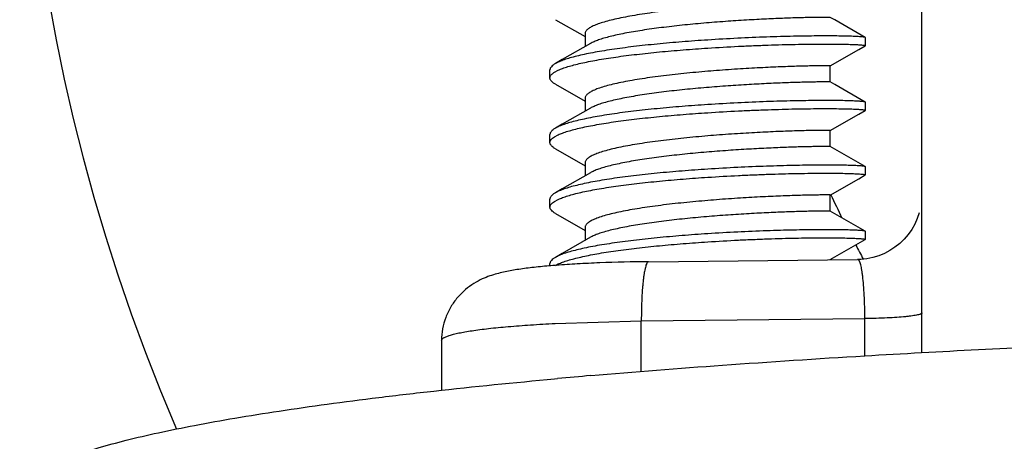
# Model space of a CAD drawing. Units: inches. Extents: x 0 to 11, y 0 to 8.5.
# Drawn here: x 5.1 to 5.2, y 4.9 to 5 of the extents above; entities that cross this region are included whole.
import ezdxf

# ---------------------------------------------------------------- set-up
doc = ezdxf.new("R2010")
doc.units = ezdxf.units.IN
doc.header["$LTSCALE"] = 0.605
doc.header["$MEASUREMENT"] = 0
doc.layers.get('0').update_dxf_attribs({"linetype": 'CONTINUOUS'})
doc.layers.add('ALL_FEATURES', color=7, linetype='CONTINUOUS')

msp = doc.modelspace()

# ---------------------------------------------------------------- linework, layer by layer
at = {"color": 7, "linetype": 'Continuous'}
for p, q in [((5.2292275281, 4.895411429), (5.2292275281, 5.047151170899999)), ((5.1765730031, 4.9129260963), (5.2168594787, 4.913353040500001)), ((5.1751966426, 4.9015082793), (5.2182363525, 4.9019664883)), ((5.2182363525, 4.8947716659), (5.2182363525, 4.9019664883)), ((5.1585978655, 4.9010250702), (5.1751966426, 4.9015082793)), ((5.1751966426, 4.8917683291), (5.1751966426, 4.9015082793)), ((5.1367275281, 4.8977230955), (5.1367275281, 4.888148134200001)), ((5.1584989342, 4.8903383659), (5.159068173000001, 4.8903905146))]:
    msp.add_line(p, q, dxfattribs=at)
msp.add_lwpolyline([(5.228728122300001, 4.9223549903), (5.228344977, 4.921239158000001), (5.2278582763, 4.9201642947), (5.2272722249, 4.9191398423), (5.2265918884, 4.9181748746), (5.2258233243, 4.9172781716), (5.2249734921, 4.9164579429), (5.2240499895, 4.9157215519), (5.2230610213, 4.9150755691), (5.2220155089, 4.9145258347), (5.2209227894, 4.9140772523), (5.2197926248, 4.913733823999999), (5.2186352287, 4.913498629599999), (5.2174609821, 4.9133737323), (5.216860492099999, 4.913352902200001)], dxfattribs=at)
for centre, radius, start, end in [((5.1708019615, 4.756652911000001), 0.1560345841, 94.3743463302, 94.93285561479999), ((5.2935833303, 3.4186049538), 1.4779198437, 94.97301508839999, 95.22209084010001)]:
    msp.add_arc(centre, radius, start, end, dxfattribs=at)
for points, knots in [([(5.2182362869, 4.9019664876), (5.2182364085, 4.903462239), (5.2181917443, 4.9056191269), (5.2180214863, 4.908341879), (5.2178794286, 4.9098144431), (5.217741699499999, 4.9108423539), (5.2176353494, 4.9114879436), (5.2175224088, 4.9120419755), (5.2174031967, 4.9125013537), (5.2172952539, 4.912820319), (5.2172019594, 4.9130257293), (5.2171035977, 4.9132041943), (5.2169741665, 4.9133535158), (5.2168608282, 4.913352835)], [0, 0, 0, 0, 0.385801455, 0.556133604, 0.7035849605, 0.7672588406999999, 0.8236071925, 0.8723061611, 0.9130842053, 0.9458537358, 0.9592726184, 0.9707659573999999, 1, 1, 1, 1]), ([(5.1573848203, 4.9121095666), (5.1562973656, 4.912015503), (5.1542460115, 4.911814587099999), (5.1513269309, 4.9114341809), (5.149072708299999, 4.9110265512), (5.1473369545, 4.9106039218), (5.1459699604, 4.9101807701), (5.1444835656, 4.909592208299999), (5.1428872653, 4.90873879), (5.1412598255, 4.9075684561), (5.139739930899999, 4.906055398), (5.1384461233, 4.9042479996), (5.1374700371, 4.9022055967), (5.1368650179, 4.9000052209), (5.1367275281, 4.898483447799999), (5.1367275281, 4.8977230955)], [0, 0, 0, 0, 0.1163366387, 0.2196515918, 0.313691443, 0.3603150137, 0.4099792347, 0.466101259, 0.530451886, 0.6024135139, 0.678975511, 0.7579889266, 0.8381717836, 0.9189596056999999, 1, 1, 1, 1]), ([(5.1765730031, 4.9129260963), (5.173446099, 4.9128929583), (5.1688769894, 4.9127875481), (5.162987069100001, 4.9125131031), (5.160223569599999, 4.9123342327), (5.1589007982, 4.9122329668)], [0, 0, 0, 0, 0.5303619395, 0.7749976178, 1, 1, 1, 1]), ([(5.1765730078, 4.9129256563), (5.1764562384, 4.912923917), (5.1763264379, 4.9127675565), (5.1762264766, 4.9125828226), (5.176132241, 4.912370376), (5.176023473, 4.9120419772), (5.1759036179, 4.9115708863), (5.175790349100001, 4.9110052025), (5.1756843008, 4.910348903), (5.175586527, 4.909607818), (5.175497953, 4.9087882867), (5.1753899965, 4.9075599092), (5.1752404614, 4.905126888), (5.1751966426, 4.9029879414), (5.1751966426, 4.9015082793)], [0, 0, 0, 0, 0.0300479159, 0.0418752562, 0.0556788937, 0.08932241210000001, 0.1310107373, 0.1805830929, 0.2377471956, 0.3020253982, 0.3728974102000001, 0.4498219637, 0.6192852416, 1, 1, 1, 1]), ([(5.2292275281, 4.9030458825), (5.2292275281, 4.9030289494), (5.2292161855, 4.902991058), (5.229173260500001, 4.9029413612), (5.2291069458, 4.9028929847), (5.2290162559, 4.902845058500001), (5.2289010449, 4.9027973382), (5.2286998039, 4.9027292644), (5.2283858637, 4.9026489182), (5.2279370367, 4.9025605016), (5.2273965571, 4.9024754866), (5.2267691081, 4.9023946312), (5.2257742974, 4.902288427099999), (5.2243550858, 4.902175632400001), (5.2224743503, 4.9020717531), (5.2204066401, 4.901998807), (5.2189723558, 4.9019722014), (5.2182363525, 4.9019644014)], [0, 0, 0, 0, 0.0045569269, 0.0101639119, 0.017406298, 0.0265471181, 0.0377048819, 0.0509347074, 0.083687907, 0.1248138247, 0.1740138014, 0.2308966811, 0.2950502808, 0.4432354602, 0.6139669979, 0.8019201113, 1, 1, 1, 1]), ([(5.1367275281, 4.8977230955), (5.1367275281, 4.8979307213), (5.1369976643, 4.8981673572), (5.1373208407, 4.898352540799999), (5.1375801661, 4.8984757276), (5.1378823599, 4.8985963174), (5.138373967300001, 4.8987660141), (5.1391022794, 4.8989702071), (5.1401108399, 4.8992002601), (5.1412914774, 4.8994247798), (5.1426395658, 4.8996425945), (5.1441494826, 4.899852647099999), (5.1464651465, 4.9001325658), (5.1497119526, 4.9004489358), (5.153990172799999, 4.9007713453), (5.157011687, 4.9009452358), (5.1585978655, 4.9010250702)], [0, 0, 0, 0, 0.0278190624, 0.0386955517, 0.05137897190000001, 0.0659271787, 0.0823747272, 0.1209981279, 0.1672225102, 0.2209378052, 0.2819967286, 0.3501724369, 0.4251813339, 0.5945098429, 0.7872044209000001, 1, 1, 1, 1]), ([(5.2182225154, 4.8947813042), (5.2328159172, 4.8956546084), (5.2630421166, 4.897192437799999), (5.3096606461, 4.8988827237), (5.3585021203, 4.900014148), (5.4086678279, 4.900564831700001), (5.459234828600001, 4.9005240178), (5.5092727189, 4.8998925705), (5.5578607658, 4.8986825368), (5.597031685299999, 4.8971881568), (5.626972288099999, 4.8957039893), (5.648142029400001, 4.8944821061), (5.6683090936, 4.8931388891), (5.6873808106, 4.8916804198), (5.7052692986, 4.8901138755), (5.7218924072, 4.888446729), (5.7371737425, 4.8866871292), (5.751043409299999, 4.8848441345), (5.7634379834, 4.8829266031), (5.7728065352, 4.8812191868), (5.7795149163, 4.879803749700001), (5.783956675800001, 4.8787684967), (5.7879920049, 4.8777216023), (5.791616358, 4.8766642718), (5.794826002100001, 4.8755978525), (5.7976183317, 4.8745238361), (5.7999914881, 4.8734436337), (5.8019454054, 4.8723574571), (5.80348029, 4.8712651271), (5.8044569199, 4.8703020266), (5.8049954984, 4.8695236086), (5.8052723185, 4.8689642624), (5.805439837000001, 4.868402021100001), (5.805477528099999, 4.8680229011), (5.805477528099999, 4.867837254499999)], [0, 0, 0, 0, 0.0740731832, 0.1533384646, 0.2363521928, 0.3215996991, 0.4075241609, 0.4925560032, 0.5751424716, 0.6537769792, 0.6911617188, 0.7270284811, 0.7612156628, 0.7935678276000001, 0.8239402286, 0.8521966978, 0.8782126328000001, 0.9018750981, 0.9230837738, 0.9417544725, 0.9501159159, 0.9578196472, 0.9648608751000001, 0.9712361366, 0.976945262, 0.9819926890999999, 0.9863875515, 0.9901467337000001, 0.99330166, 0.9959105408, 0.9970428239, 0.9980839570000001, 0.999059378, 1, 1, 1, 1]), ([(5.1654675583, 4.890961368999999), (5.1739199639, 4.8916971859), (5.1914975762, 4.8930828731), (5.2090917998, 4.8942349002), (5.2182225154, 4.8947813042)], [0, 0, 0, 0, 0.4812075027, 1, 1, 1, 1]), ([(5.0554775281, 4.867837254499999), (5.0554775281, 4.8680979867), (5.055554262, 4.8686401685), (5.0558890253, 4.8694318651), (5.0564350982, 4.8702130162), (5.0571881105, 4.8709865538), (5.0581473744, 4.8717555797), (5.0593133014, 4.872521330400001), (5.0606861968, 4.8732841011), (5.0622658028, 4.8740439306), (5.0640515455, 4.8748006165), (5.0668259456, 4.875849569100001), (5.0708144127, 4.8771310921), (5.0762221003, 4.8785938479), (5.082424985799999, 4.880035478), (5.0894097723, 4.8814521725), (5.097161574599999, 4.8828397064), (5.1056631881, 4.8841950123), (5.1148957196, 4.8855146889), (5.1248385827, 4.886795336600001), (5.1394416714, 4.8884967946), (5.1507439652, 4.8896263558), (5.1584989342, 4.8903383659)], [0, 0, 0, 0, 0.0072773315, 0.0150661172, 0.0237832664, 0.033727666, 0.0451001575, 0.0580337395, 0.0726166219, 0.0889050501, 0.1069355183, 0.1267320109, 0.1716745716, 0.223792914, 0.2830543112, 0.3493873186999999, 0.4226952877, 0.5028385935999999, 0.5896612428, 0.6829952981999999, 0.7826396259, 1, 1, 1, 1])]:
    msp.add_open_spline(points, degree=3, knots=knots, dxfattribs=at)
at = {"layer": 'ALL_FEATURES', "color": 7, "linetype": 'Continuous'}
for p, q in [((5.1586556909, 4.9595900368), (5.1643675281, 4.9563165126)), ((5.1643675281, 4.9569136006), (5.1643675281, 4.9543975885)), ((5.1653904267, 4.9549851355), (5.1599760332, 4.9518798373)), ((5.2183525281, 4.9561357971), (5.2183303812, 4.956161187)), ((5.2183525281, 4.9545782956), (5.2183525281, 4.9561357971)), ((5.2115871591, 4.9506869595), (5.2170720491, 4.9538326304)), ((5.2170720491, 4.9538326304), (5.2183303811, 4.9545529057)), ((5.2183525281, 4.9545782956), (5.2183303811, 4.9545529057)), ((5.1599760332, 4.9518798373), (5.1586556914, 4.9511240562)), ((5.1576025281, 4.9483520788), (5.1576025281, 4.9499095802)), ((5.1585026743, 4.9494753937), (5.1591952718, 4.9498427263)), ((5.2115875281, 4.9475742753), (5.2115875281, 4.9506873837)), ((5.1586556909, 4.9471376031), (5.1643675281, 4.9438640789)), ((5.1643675281, 4.9444611669), (5.1643675281, 4.9419451548)), ((5.2183525281, 4.9436833634), (5.2183303812, 4.9437087532)), ((5.2183525281, 4.9421258619), (5.2183525281, 4.9436833634)), ((5.1653904267, 4.9425327018), (5.1599760332, 4.9394274036)), ((5.2170720491, 4.9413801967), (5.2183303811, 4.942100472)), ((5.2183525281, 4.9421258619), (5.2183303811, 4.942100472)), ((5.2115871591, 4.9382345258), (5.2170720491, 4.9413801967)), ((5.1599760332, 4.9394274036), (5.1586556914, 4.9386716225)), ((5.2115875281, 4.9351218416), (5.2115875281, 4.93823495)), ((5.1576025281, 4.935899645), (5.1576025281, 4.9374571465)), ((5.1584780522, 4.9370075555), (5.1591981624, 4.9373916308)), ((5.1586556909, 4.9346851694), (5.1643675281, 4.9314116451)), ((5.1643675281, 4.9320087331), (5.1643675281, 4.9294927211)), ((5.2183525281, 4.9296734282), (5.2183525281, 4.9312309296)), ((5.1653904267, 4.9300802681), (5.1599760332, 4.9269749698)), ((5.2115871591, 4.9257820921), (5.2170720491, 4.928927763)), ((5.2170720491, 4.928927763), (5.2183303811, 4.9296480383)), ((5.2183525281, 4.9296734282), (5.2183303811, 4.9296480383)), ((5.1599760332, 4.9269749698), (5.1586556914, 4.9262191887)), ((5.1576025281, 4.9234472113), (5.1576025281, 4.9250047128)), ((5.1584538356, 4.924539816), (5.159201723, 4.9249408355)), ((5.2115875281, 4.9226694078), (5.2115875281, 4.9257825163)), ((5.1586556909, 4.9222327356), (5.1643675281, 4.9189592114)), ((5.1643675281, 4.9195562994), (5.1643675281, 4.9170402873)), ((5.1653904267, 4.9176278343), (5.1599760332, 4.9145225361)), ((5.2115871591, 4.913329658399999), (5.2183303811, 4.9171956045)), ((5.2183525281, 4.9187784959), (5.2183303812, 4.9188038858)), ((5.2183525281, 4.9172209945), (5.2183303811, 4.9171956045)), ((5.2183525281, 4.9172209945), (5.2183525281, 4.9187784959)), ((5.1599760332, 4.9145225361), (5.1586556914, 4.913766755)), ((5.1576025281, 4.9121272883), (5.1576025281, 4.912552279)), ((5.15866633, 4.9122152728), (5.159195501, 4.9124855325))]:
    msp.add_line(p, q, dxfattribs=at)
for points in [[(5.2183303812, 4.956161187), (5.2124418804, 4.9595361295), (5.2115871591, 4.9600271332)], [(5.2183303812, 4.9437087532), (5.2124418804, 4.9470836958), (5.2115871591, 4.9475746994)], [(5.2183303812, 4.9312563195), (5.2124418804, 4.9346312621), (5.2115871591, 4.9351222657)], [(5.2183303812, 4.9188038858), (5.2124418804, 4.9221788283), (5.2115871591, 4.922669832)]]:
    msp.add_lwpolyline(points, dxfattribs=at)
for radius, start, end in [(0.375, 336.858687809, 203.1413121706), (0.2414648528, 205.0368656609, 206.2116729956), (0.2414648528, 207.6023309306, 208.3347641487)]:
    msp.add_arc((5.430477528099999, 5.0280245891), radius, start, end, dxfattribs=at)
for points, knots in [([(5.2115873744, 4.9631398182), (5.2115873876, 4.9631404806), (5.211583901, 4.9631409884), (5.2115795421, 4.9631419422), (5.2115701013, 4.9631427132), (5.2115579332, 4.963143624700001), (5.2115418665, 4.9631444807), (5.2115135132, 4.9631457343), (5.2114690982, 4.9631471537), (5.2114052191, 4.9631486645), (5.211327196, 4.9631500313), (5.211235122300001, 4.9631512273), (5.2111290587, 4.9631522163), (5.2110090778, 4.9631529681), (5.2108214686, 4.9631536441), (5.2105526887, 4.9631536257), (5.2101894731, 4.9631521824), (5.209772700199999, 4.9631490782), (5.209303444700001, 4.9631440907), (5.2087828745, 4.9631369944), (5.2082121795, 4.9631275678), (5.2073550069, 4.9631109917), (5.2061695564, 4.9630830247), (5.2046185077, 4.9630380938), (5.202907245, 4.9629791993), (5.2010521373, 4.9629051094), (5.1990711382, 4.9628145961), (5.1969832751, 4.9627067284), (5.1948086594, 4.9625806567), (5.1917960342, 4.9623857455), (5.1879742415, 4.9620971111), (5.183425659, 4.9616768861), (5.1797165161, 4.9612576321), (5.176881353, 4.9608787415), (5.1748998495, 4.9605825568), (5.1730440574, 4.9602701387), (5.1713317843, 4.9599430094), (5.1697793413, 4.9596023854), (5.168401349, 4.959250008500001), (5.1672107449, 4.9588877133), (5.1663459492, 4.9585654255), (5.1657600931, 4.958298503), (5.1653953108, 4.958106442), (5.1650844015, 4.9579128874), (5.164827831499999, 4.9577178747), (5.1646258234, 4.957521225), (5.1644788127, 4.957322145), (5.164388288500001, 4.9571196709), (5.1643675799, 4.9569803559), (5.1643676186, 4.9569135995)], [0, 0, 0, 0, 4.11507e-05, 0.0001526821, 0.0003370695, 0.0005947201999999999, 0.0009257897999999999, 0.0013303644, 0.0023602068, 0.0036837407, 0.0052996144, 0.0072064213, 0.0094027434, 0.0118871568, 0.0146582348, 0.0210546683, 0.0285802492, 0.0372166362, 0.0469399019, 0.0577259515, 0.0695507049, 0.0823889109, 0.1109723571, 0.1431957003, 0.1787600279, 0.2173163352, 0.2585023311, 0.3019218109, 0.3471596477, 0.3937871765, 0.4894174038, 0.5851857189, 0.6774752768000001, 0.721223993, 0.7628292936, 0.8019019705, 0.8380960440999999, 0.8710861914, 0.9005988631, 0.9264089059999999, 0.9483506139, 0.9578528498000001, 0.9663766025, 0.9739371767, 0.9805737627, 0.986354788, 0.9913903985, 0.9958539512000001, 1, 1, 1, 1]), ([(5.2115870145, 4.960027134), (5.2115861457, 4.9600276399), (5.2115831451, 4.9600281467), (5.2115735813, 4.960029535), (5.211554108500001, 4.960030726), (5.2115222195, 4.9600323296), (5.2114786254, 4.9600337527), (5.2114234667, 4.960035160199999), (5.211356732, 4.9600364383), (5.21127849, 4.9600375913), (5.2111512914, 4.9600389971), (5.2109638971, 4.960040182799999), (5.2107051892, 4.9600406504), (5.210401694100001, 4.9600400406), (5.2100539754, 4.960038176), (5.2096627479, 4.9600348901), (5.2090565323, 4.9600280775), (5.208196540699999, 4.9600148018), (5.2070468753, 4.9599912531), (5.205747018299999, 4.9599582682), (5.2043072326, 4.959914700400001), (5.202738874700001, 4.9598594969), (5.201054238399999, 4.9597917562), (5.1992666459, 4.9597105699), (5.1973901403, 4.9596152442), (5.194753083399999, 4.9594663926), (5.1913494499, 4.9592435155), (5.1872129012, 4.9589170114), (5.1830999468, 4.9585275131), (5.1791395787, 4.9580768729), (5.1754559939, 4.9575688605), (5.1726165751, 4.9570871844), (5.1705723214, 4.9566679937), (5.169233065299999, 4.9563545923), (5.1680408181, 4.9560321538), (5.167004451, 4.955701806), (5.1661317614, 4.9553649396), (5.1656159869, 4.9551147396), (5.1653904319, 4.9549851357)], [0, 0, 0, 0, 6.46252e-05, 0.0001901805, 0.0006268503, 0.0013120167, 0.002246123, 0.0034288915, 0.004859315, 0.0065363215, 0.0084588287, 0.0130359879, 0.0185820702, 0.0250883338, 0.0325444006, 0.0409334235, 0.0502369615, 0.071513848, 0.0962192731, 0.1241517146, 0.1550941372, 0.1888094905, 0.2250264684, 0.2634682008, 0.3038323643, 0.3458015811, 0.4332451187, 0.5230774739, 0.6125133154, 0.6987926823, 0.7792693156999999, 0.8515078299, 0.8838649962999999, 0.9133935107, 0.939905595, 0.9632366636, 0.9832784914, 1, 1, 1, 1]), ([(5.1879775281, 4.9556700443), (5.186330588500001, 4.9555625871), (5.183079159, 4.9553275034), (5.1783128218, 4.9549058526), (5.1738026779, 4.9544193355), (5.1702630061, 4.9539523708), (5.1676506411, 4.9535428061), (5.1658836374, 4.9532317972), (5.1642636022, 4.9529090216), (5.1628011717, 4.9525757756), (5.1615059016, 4.9522334493), (5.1603859225, 4.951883176), (5.1594482192, 4.9515269022), (5.1588960339, 4.9512615866), (5.1586557659, 4.9511240537)], [0, 0, 0, 0, 0.1661900333, 0.3282410331, 0.4817925344, 0.6229398449, 0.6877012501, 0.7480436384999999, 0.803589367, 0.8540193074, 0.8990530214, 0.9384625256, 0.9721231290000001, 1, 1, 1, 1]), ([(5.2183302775, 4.9561611871), (5.2183187876, 4.9561677701), (5.218288901499999, 4.9561796228), (5.2182059224, 4.9562028367), (5.2180580105, 4.956228906000001), (5.2178291535, 4.9562581013), (5.2175318808, 4.9562863903), (5.2171670352, 4.9563136657), (5.2167352443, 4.9563393802), (5.2162374932, 4.956363255199999), (5.2154455326, 4.9563938195), (5.214300434, 4.956424182799999), (5.2127479567, 4.9564474247), (5.210968357200001, 4.9564570138), (5.2089780469, 4.9564509939), (5.2067950913, 4.9564277012), (5.2044395218, 4.9563855112), (5.2019330227, 4.9563231276), (5.1983559997, 4.9562093677), (5.1936886225, 4.9560115319), (5.1899043714, 4.9557957644), (5.1879775281, 4.9556700443)], [0, 0, 0, 0, 0.0013074214, 0.0031526731, 0.0085083456, 0.0161057377, 0.0259364718, 0.0379837904, 0.0522279533, 0.0686416193, 0.0871833901, 0.1304767449, 0.1817348852, 0.2404767196, 0.3061796078, 0.3782403052, 0.4560137403, 0.5387841792, 0.6257856113, 0.8093551301999999, 1, 1, 1, 1]), ([(5.1591952718, 4.9498427263), (5.1594708422, 4.9499701936), (5.1600829442, 4.9502173963), (5.1610951863, 4.950553720899999), (5.1622693211, 4.9508833557), (5.1635984532, 4.9512049989), (5.1650747898, 4.9515177323), (5.1673074527, 4.9519358184), (5.1703959777, 4.9524189163), (5.174405538999999, 4.9529312149), (5.1787430269, 4.953388592900001), (5.1833029383, 4.9537866443), (5.1864071233, 4.9540100793), (5.1879775281, 4.9541125429)], [0, 0, 0, 0, 0.0312078338, 0.06776857389999999, 0.1095939192, 0.156518517, 0.2083037491, 0.2646884002, 0.3899742884, 0.5295480455, 0.6801241997, 0.8382430426999999, 1, 1, 1, 1]), ([(5.1879775281, 4.9541125429), (5.189951758399999, 4.954241354800001), (5.1928907231, 4.9544083752), (5.196766449, 4.9545845338), (5.1995643145, 4.9546912858), (5.202250368500001, 4.9547746178), (5.204799019, 4.9548356607), (5.2071856733, 4.9548756712), (5.2093872191, 4.9548961344), (5.2113825255, 4.9548987988), (5.2131524862, 4.9548855037), (5.2144785812, 4.9548620531), (5.215414151, 4.9548361068), (5.2160178641, 4.954814842699999), (5.2165540744, 4.9547912166), (5.2170214183, 4.954765523), (5.2174187858, 4.9547381263), (5.21774529, 4.9547093489), (5.2179726321, 4.954683131), (5.2181183039, 4.9546606718), (5.2182006155, 4.9546451187), (5.2182648079, 4.9546294401), (5.2183067666, 4.9546156966), (5.2183309534, 4.9546036665), (5.218344785299999, 4.9545945303), (5.2183523968, 4.9545845313), (5.2183523968, 4.9545782956)], [0, 0, 0, 0, 0.1951109451, 0.2902895561, 0.3826135171, 0.4712322229, 0.5553112913, 0.6340292785, 0.7066330726000001, 0.7724331898000001, 0.8308025611, 0.8811877196, 0.9032287164, 0.9231024543, 0.9407616924, 0.9561597543000001, 0.9692601479, 0.9800406894, 0.9884826184000001, 0.9918226006, 0.9945745598000001, 0.9967415862000001, 0.9983344053000001, 0.9989239381999999, 0.9993850434, 1, 1, 1, 1]), ([(5.1576026619, 4.9483520787), (5.157602661, 4.948399377599999), (5.1576124804, 4.9484960367), (5.1576915001, 4.9487540707), (5.1579007732, 4.9490216125), (5.1582066864, 4.9492811626), (5.158397994900001, 4.9494104699), (5.1585026743, 4.9494753937)], [0, 0, 0, 0, 0.0948962222, 0.1934256656, 0.5383004268, 0.7528664015000001, 1, 1, 1, 1]), ([(5.1586557659, 4.9511240537), (5.1584969344, 4.9510331363), (5.1582160923, 4.9508541084), (5.1579167114, 4.9505902197), (5.1577507161, 4.950375165400001), (5.1576657895, 4.9502211295), (5.1576142804, 4.9500658809), (5.1576026626, 4.9499608118), (5.1576026618, 4.9499095803)], [0, 0, 0, 0, 0.3276340948, 0.5948911763, 0.7089685487999999, 0.8124757567, 0.9082838075, 1, 1, 1, 1]), ([(5.2115874742, 4.9506873847), (5.211587494, 4.9506880456), (5.211583993500001, 4.950688557699999), (5.2115796412, 4.9506895067), (5.2115701718, 4.9506902795), (5.2115579758, 4.9506911895), (5.2115418682, 4.9506920454), (5.211513469, 4.950693298), (5.2114690198, 4.9506947177), (5.2114051319, 4.9506962296), (5.2113271356, 4.9506975976), (5.211235109, 4.9506987947), (5.211129096600001, 4.950699784599999), (5.2110091547, 4.9507005368), (5.2108215312, 4.9507012125), (5.2105526903, 4.9507011896), (5.2101894281, 4.950699745), (5.2097726768, 4.9506966449), (5.2093034825, 4.9506916607), (5.208782912, 4.950684563999999), (5.2082121689, 4.9506751297), (5.2073549916, 4.9506585547), (5.2061695357, 4.9506305998), (5.2046185187, 4.9505856496), (5.2029072392, 4.9505267727), (5.2010521395, 4.9504526738), (5.1990711527, 4.9503621582), (5.1969832715, 4.9502543075), (5.194808673, 4.950128207900001), (5.1917960261, 4.9499333324), (5.187974246, 4.9496446738), (5.1834256718, 4.9492244596), (5.1797165255, 4.9488051581), (5.1768813677, 4.9484263398), (5.1748998542, 4.9481300995), (5.1730440647, 4.9478177068), (5.1713317848, 4.947490605400001), (5.1697793395, 4.9471498968), (5.1684013486, 4.9467976544), (5.1672107542, 4.9464352029), (5.1663459318, 4.9461130001), (5.1657600386, 4.9458461146), (5.1653953405, 4.9456539898), (5.1650844796, 4.945460417400001), (5.1648278456, 4.9452654362), (5.1646257481, 4.9450688239), (5.1644787121, 4.9448697436), (5.1643884016, 4.944667201100001), (5.164367686999999, 4.9445279235), (5.164367699700001, 4.9444611665)], [0, 0, 0, 0, 4.10652e-05, 0.0001527296, 0.0003375222, 0.0005958685, 0.0009278056, 0.0013332535, 0.0023642372, 0.0036878535, 0.0053030562, 0.0072087734, 0.009403921800000001, 0.0118874124, 0.0146581535, 0.0210567141, 0.0285842583, 0.0372194096, 0.04694055900000001, 0.0577261109, 0.0695534394, 0.0823924945, 0.1109727219, 0.1431986153, 0.1787615093, 0.2173175137, 0.2585045665, 0.3019223291, 0.3471616540999999, 0.3937882169, 0.4894187888, 0.5851866321, 0.6774752195999999, 0.721225566, 0.7628289539, 0.8019028054, 0.8380970417, 0.8710856546, 0.9006009240999999, 0.9264074559000001, 0.9483522062, 0.95785478, 0.9663760616, 0.9739358534, 0.9805738906999999, 0.9863563022, 0.9913915876999999, 0.9958539203, 1, 1, 1, 1]), ([(5.1586557652, 4.9471376056), (5.1584969339, 4.947228522900001), (5.158216092, 4.947407550699999), (5.1579167113, 4.9476714394), (5.1577507162, 4.9478864936), (5.1576657895, 4.9480405294), (5.1576142804, 4.9481957781), (5.1576026627, 4.948300847200001), (5.1576026619, 4.9483520787)], [0, 0, 0, 0, 0.3276339883, 0.5948910001, 0.7089683913, 0.8124756390000001, 0.9082837415, 1, 1, 1, 1]), ([(5.2115871176, 4.9475747003), (5.2115862495, 4.9475752072), (5.2115832445, 4.9475757124), (5.2115736614, 4.9475771022), (5.2115541411, 4.9475782899), (5.2115221913, 4.9475798935), (5.211478549, 4.9475813166), (5.2114233749, 4.9475827251), (5.2113566571, 4.9475840042), (5.2112784532, 4.9475851583), (5.211151313, 4.9475865655), (5.2109639546, 4.947587752), (5.2107052204, 4.9475882174), (5.2104016642, 4.9475876028), (5.2100539184, 4.9475857399), (5.2096627379, 4.9475824575), (5.2090565401, 4.9475756486), (5.208196542, 4.9475623619), (5.2070468776, 4.9475388202), (5.2057470081, 4.9475058408), (5.2043072409, 4.947462256600001), (5.202738862099999, 4.947407071000001), (5.2010542352, 4.9473393206), (5.199266648, 4.9472581294), (5.1973901272, 4.9471628233), (5.194753093, 4.947013939100001), (5.1913494399, 4.9467910918), (5.1872128942, 4.9464645872), (5.1830999461, 4.9460750777), (5.1791395838, 4.9456244242), (5.1754559809, 4.945116408600001), (5.1726165574, 4.9446348081), (5.1705723162, 4.9442155208), (5.169233059700001, 4.9439021553), (5.1680407979, 4.9435797699), (5.1670044563, 4.943249291), (5.1661317474, 4.942912567300001), (5.1656159705, 4.9426623299), (5.1653904743, 4.9425326996)], [0, 0, 0, 0, 6.46194e-05, 0.0001903746, 0.0006281645999999999, 0.0013149709, 0.0022502572, 0.0034332843, 0.004863258, 0.0065393622, 0.0084607709, 0.0130361687, 0.0185827789, 0.0250919444, 0.0325484787, 0.0409358449, 0.05023751360000001, 0.0715167282, 0.0962220434, 0.1241520789, 0.1550976873, 0.1888109717, 0.2250279959, 0.2634710096, 0.3038333595, 0.3458038365, 0.4332463467, 0.5230792937, 0.6125149789, 0.6987931990999999, 0.779270468, 0.8515104312999999, 0.8838646035, 0.9133949094, 0.9399076854999999, 0.963235959, 0.9832809469, 1, 1, 1, 1]), ([(5.2183302849, 4.9437087534), (5.2183187959, 4.9437153368), (5.2182889095, 4.943727189700001), (5.218205923999999, 4.9437504035), (5.2180580032, 4.9437764704), (5.2178291388, 4.9438056687), (5.2175318594, 4.9438339589), (5.2171669947, 4.9438612359), (5.216735165799999, 4.9438869502), (5.216237362, 4.9439108255), (5.2154453367, 4.94394139), (5.214300188, 4.9439717545), (5.2127476838, 4.943994995), (5.2109680896, 4.94400458), (5.208977793, 4.9439985581), (5.2067948547, 4.9439752637), (5.2044393043, 4.9439330732), (5.2019328306, 4.9438706882), (5.1983558535, 4.9437569283), (5.193688541, 4.943559093999999), (5.189904344499999, 4.9433433289), (5.1879775281, 4.9432176106)], [0, 0, 0, 0, 0.001307356, 0.0031526972, 0.0085089515, 0.0161064883, 0.0259372667, 0.0379850482, 0.0522305851, 0.06864615360000001, 0.08718982900000001, 0.1304857468, 0.181744337, 0.2404857777, 0.3061880508, 0.3782483466, 0.4560210565, 0.5387906795, 0.6257910944, 0.8093578325, 1, 1, 1, 1]), ([(5.1879775281, 4.9432176106), (5.1863305635, 4.9431101517), (5.1830791328, 4.9428750659), (5.1783128712, 4.9424534233), (5.1738028883, 4.9419669281), (5.170263353, 4.9414999826), (5.167651033299999, 4.9410904369), (5.1658839997, 4.9407794346), (5.1642639129, 4.940456648000001), (5.1628014217, 4.9401234089), (5.1615060874, 4.9397810662), (5.1603860444, 4.9394307806), (5.1594482762, 4.9390745016), (5.1588960583, 4.9388091623), (5.1586557794, 4.9386716196)], [0, 0, 0, 0, 0.1661926306, 0.3282412958, 0.4817850649, 0.6229262707, 0.6876877964, 0.7480314887999999, 0.8035786926, 0.854011251, 0.8990467321, 0.9384585561, 0.972121674, 1, 1, 1, 1]), ([(5.1879775281, 4.9416601092), (5.189951725299999, 4.941788918899999), (5.192890624499999, 4.9419559362), (5.1967662491, 4.9421320915), (5.199564011700001, 4.9422388415), (5.2022499614, 4.942322172), (5.204798511, 4.9423832184), (5.2071850977, 4.9424232283), (5.2093866325, 4.9424437001), (5.2113820238, 4.9424463643), (5.2131521267, 4.9424330734), (5.2144783581, 4.942409625), (5.2154140137, 4.9423836775), (5.216017767, 4.9423624125), (5.2165540113, 4.9423387852), (5.2170213813, 4.942313092), (5.2174187641, 4.942285694700001), (5.2177452733, 4.942256916), (5.2179726177, 4.942230697), (5.2181182953, 4.9422082373), (5.2182006152, 4.9421926848), (5.218264814499999, 4.9421770069), (5.2183067761, 4.9421632635), (5.218330962, 4.942151232900001), (5.2183447919, 4.9421420971), (5.2183524001, 4.9421320967), (5.218352397799999, 4.942125862)], [0, 0, 0, 0, 0.1951076502, 0.2902830563, 0.3826034728, 0.4712187527, 0.5552944735, 0.6340092504, 0.7066129063, 0.7724152744, 0.8307908741, 0.8811815663, 0.9032242285, 0.923099205, 0.9407595033, 0.9561586167, 0.9692594512, 0.9800400062000001, 0.9884819826000001, 0.9918221435, 0.9945744541, 0.9967417393000001, 0.9983345948000001, 0.9989240898999999, 0.9993851373, 1, 1, 1, 1]), ([(5.1591981624, 4.9373916308), (5.1594738786, 4.9375190483), (5.160086224, 4.9377661641), (5.1610987751, 4.938102385), (5.162273125, 4.9384318978), (5.1636023632, 4.9387534432), (5.1650786941, 4.9390660743), (5.1673111561, 4.939484001399999), (5.1703992482, 4.9399669332), (5.1744081746, 4.940479084), (5.1787449269, 4.9409363325), (5.1833039584, 4.9413342871), (5.1864074985, 4.94155767), (5.1879775281, 4.9416601092)], [0, 0, 0, 0, 0.0312226992, 0.0677960528, 0.1096327064, 0.1565650406, 0.2083548475, 0.26474136, 0.3900229948, 0.5295876790999999, 0.6801558248, 0.8382640523999999, 1, 1, 1, 1]), ([(5.1586557794, 4.9386716196), (5.1584969469, 4.9385806992), (5.158216101, 4.9384016653), (5.1579167139, 4.9381377732), (5.1577507077, 4.9379227212), (5.1576657785, 4.9377686871), (5.1576142741, 4.9376134411), (5.157602661, 4.9375083756), (5.1576026619, 4.9374571464)], [0, 0, 0, 0, 0.32763645, 0.5948988379, 0.70897815, 0.8124840969, 0.9082884016, 1, 1, 1, 1]), ([(5.2115875243, 4.9382349497), (5.2115875169, 4.9382356231), (5.2115840194, 4.938236101499999), (5.2115795938, 4.938237081600001), (5.2115701121, 4.9382378386), (5.2115578824, 4.9382387562), (5.2115417684, 4.9382396099), (5.211513374, 4.9382408642), (5.2114689532, 4.938242284), (5.2114051099, 4.9382437973), (5.2113271642, 4.9382451659), (5.2112351767, 4.9382463632), (5.2111291759, 4.938247352699999), (5.2110092057, 4.9382481038), (5.2108215121, 4.9382487763), (5.2105526268, 4.9382487524), (5.210189378, 4.9382473114), (5.2097726833, 4.9382442143), (5.2093034847, 4.938239229700001), (5.2087828582, 4.9382321256), (5.208212072799999, 4.938222691), (5.207354916, 4.9382061228), (5.2061694526, 4.9381781661), (5.2046184431, 4.9381332065), (5.2029071048, 4.9380743459), (5.2010520116, 4.9380002205), (5.1990709807, 4.937909728), (5.19698309, 4.9378018559), (5.1948084732, 4.9376757625), (5.1917957991, 4.937480889700001), (5.1879739919, 4.937192226600001), (5.1834253832, 4.9367720134), (5.1797162201, 4.9363526603), (5.176881074, 4.9359738972), (5.1748995557, 4.935677575400001), (5.173043792900001, 4.935365274800001), (5.1713315183, 4.9350380703), (5.1697790993, 4.9346974223), (5.1684011125, 4.9343451718), (5.167210553, 4.9339826507), (5.166345715, 4.9336605854), (5.165759921499999, 4.9333935872), (5.1653953088, 4.9332014247), (5.165084422, 4.9330078705), (5.164827725299999, 4.9328129225), (5.1646255974, 4.9326163474), (5.1644786886, 4.9324172248), (5.1643883377, 4.932214755), (5.164367526, 4.9320754942), (5.1643675109, 4.9320087364)], [0, 0, 0, 0, 4.182479999999999e-05, 0.0001543688, 0.0003399179, 0.0005987491, 0.0009308926, 0.0013363096, 0.0023666879, 0.0036892545, 0.005303300400000001, 0.007208091, 0.0094028805, 0.0118869172, 0.0146592155, 0.0210600036, 0.0285864899, 0.0372196016, 0.0469402766, 0.05772855599999999, 0.0695570559, 0.0823947711, 0.1109737854, 0.1432025614, 0.178763152, 0.217321992, 0.2585079583, 0.3019264043, 0.347166546, 0.3937924633, 0.4894241777, 0.5851927832, 0.6774810137, 0.7212319745999999, 0.7628335558, 0.8019094404000001, 0.8381006206999999, 0.8710909128000001, 0.9006050636, 0.9264105289, 0.9483568572, 0.9578564345, 0.966376187, 0.9739369945, 0.9805763461, 0.9863584313, 0.9913918675, 0.9958538811, 1, 1, 1, 1]), ([(5.1576025231, 4.935899646499999), (5.1576025255, 4.9359462819), (5.1576121006, 4.9360415369), (5.1576709106, 4.9362366113), (5.1578252559, 4.9364827933), (5.1581098047, 4.9367587505), (5.1583452644, 4.9369240169), (5.1584780522, 4.9370075555)], [0, 0, 0, 0, 0.09530276369999999, 0.1941593388, 0.4141662235, 0.6794047869, 1, 1, 1, 1]), ([(5.1586558486, 4.9346851729), (5.1584970871, 4.9347760776), (5.1582162685, 4.9349551557), (5.1579168131, 4.9352190124), (5.1577506651, 4.9354341017), (5.1576656739, 4.9355881469), (5.1576141377, 4.9357433788), (5.1576025205, 4.9358484296), (5.1576025231, 4.935899646499999)], [0, 0, 0, 0, 0.3274940478, 0.5948735253999999, 0.7090019218000001, 0.812522312, 0.9083154665000001, 1, 1, 1, 1]), ([(5.2115871495, 4.9351222653), (5.2115862649, 4.9351227686), (5.211583239599999, 4.9351232777), (5.2115736081, 4.9351246614), (5.2115540622, 4.9351258563), (5.2115220977, 4.9351274577), (5.2114784771, 4.9351288834), (5.2114233425, 4.9351302923), (5.2113566726, 4.9351315722), (5.211278512, 4.9351327266), (5.2111513863, 4.9351341341), (5.2109639812, 4.9351353184), (5.2107051855, 4.935135779599999), (5.2104016068, 4.9351351672), (5.210053912799999, 4.9351333076), (5.2096627885, 4.9351300277), (5.2090565647, 4.9351232158), (5.208196560299999, 4.935109922300001), (5.2070468677, 4.9350863942), (5.205747017, 4.9350534018), (5.2043072568, 4.9350098218), (5.2027388671, 4.934954647), (5.2010542598, 4.9348868755), (5.198614377799999, 4.934776084), (5.1953796994, 4.9346025221), (5.191349470500001, 4.9343386496), (5.1872129299, 4.934012166700001), (5.1830999895, 4.9336226586), (5.1791396463, 4.9331720003), (5.175456056, 4.9326639434), (5.1726166304, 4.9321824341), (5.170572364, 4.9317630481), (5.1692331057, 4.931449790199999), (5.1680408417, 4.9311273098), (5.167004494, 4.9307968605), (5.1661317433, 4.9304602427), (5.1656160769, 4.9302098617), (5.1653906287, 4.9300802603)], [0, 0, 0, 0, 6.54226e-05, 0.0001919831, 0.0006308519000000001, 0.0013178229, 0.0022525934, 0.0034346814, 0.0048635507, 0.0065386435, 0.0084593917, 0.0130355511, 0.0185850946, 0.0250945599, 0.0325493536, 0.040934887, 0.0502365795, 0.07151936980000001, 0.0962216367, 0.1241531329, 0.1550993551, 0.1888103439, 0.2250299821, 0.2634717198, 0.3458051311, 0.4332469868, 0.523079822, 0.6125163184, 0.6987940649, 0.7792703918, 0.8515120717, 0.8838649321, 0.9133981072, 0.9399080739, 0.9632380979, 0.9832845029999999, 1, 1, 1, 1]), ([(5.1879775281, 4.9307651769), (5.1863305645, 4.9306577181), (5.1830790522, 4.9304226269), (5.1783126612, 4.9300009671), (5.1738025681, 4.9295144587), (5.170263033299999, 4.9290475045), (5.167650789800001, 4.9286379651), (5.1658838292, 4.9283269669), (5.1642638011, 4.9280041929), (5.1628013462, 4.9276709472), (5.1615060336, 4.9273286202), (5.1603860083, 4.926978346999999), (5.1594482688, 4.926622067699999), (5.1588960686, 4.9263567334), (5.1586558012, 4.9262191847)], [0, 0, 0, 0, 0.1661926287, 0.3282497275, 0.4817984996, 0.6229377107, 0.6876965106999999, 0.7480374004000001, 0.8035829391, 0.8540140054, 0.8990493288, 0.9384604081, 0.9721223684, 1, 1, 1, 1]), ([(5.2183302935, 4.9312563198), (5.2183188051, 4.9312629035), (5.2182889174, 4.9312747568), (5.2182059241, 4.9312979701), (5.2180579936, 4.9313240349), (5.2178291219, 4.9313532358), (5.2175318387, 4.931381527), (5.217166962699999, 4.931408805), (5.216735111499999, 4.9314345189), (5.2162372769, 4.9314583949), (5.2154451954, 4.931488960899999), (5.2142999396, 4.9315193269), (5.2127472843, 4.9315425633), (5.2109675577, 4.9315521458), (5.2089771966, 4.9315461223), (5.2067942835, 4.9315228202), (5.204438806600001, 4.9314806306), (5.2019324344, 4.9314182422), (5.1983555905, 4.9313044847), (5.1936884107, 4.9311066531), (5.1899043125, 4.9308908931), (5.1879775281, 4.9307651769)], [0, 0, 0, 0, 0.0013073245, 0.0031528085, 0.0085096854, 0.0161073656, 0.0259381252, 0.0379861535, 0.05223258150000001, 0.0686491856, 0.08719397289999999, 0.1304932667, 0.1817579088, 0.2405047929, 0.3062085922, 0.3782682335, 0.4560375303, 0.538803899, 0.6258009094, 0.809361054, 1, 1, 1, 1]), ([(5.218352397799999, 4.9312309297), (5.2183523986, 4.9312330969), (5.2183494842, 4.9312446825), (5.218338432099999, 4.9312516558), (5.2183302935, 4.9312563198)], [0, 0, 0, 0, 0.1876715904, 1, 1, 1, 1]), ([(5.159201723, 4.9249408355), (5.1594776257, 4.9250681825), (5.1600902665, 4.925315186000001), (5.1611031729, 4.9256512873), (5.1622777427, 4.9259806547), (5.1636070707, 4.9263020751), (5.1650833833, 4.926614573), (5.167315667, 4.927032314), (5.170403375799999, 4.9275150731), (5.1744116401, 4.9280270436), (5.1787474667, 4.9284841351), (5.1833053093, 4.928881953399999), (5.186407970799999, 4.9291052671), (5.1879775281, 4.9292076754)], [0, 0, 0, 0, 0.0312412511, 0.06782939360000001, 0.1096782629, 0.1566182552, 0.2084130724, 0.2648030797, 0.3900860536, 0.529647485, 0.6802034740999999, 0.8382909936, 1, 1, 1, 1]), ([(5.1879775281, 4.9292076754), (5.1899517237, 4.929336485), (5.192890593, 4.929503501), (5.1967661507, 4.9296796536), (5.1995638122, 4.9297864006), (5.2022496621, 4.9298697295), (5.2047981422, 4.9299307805), (5.2071847295, 4.9299707867), (5.2093863173, 4.9299912659), (5.211381792, 4.9299939299), (5.2131519518, 4.9299806439), (5.2144782231, 4.9299571933), (5.2154139053, 4.9299312462), (5.2160176858, 4.929909982), (5.2165539496, 4.9298863557), (5.2170213327, 4.9298606607), (5.2174187278, 4.9298332628), (5.2177452537, 4.9298044844), (5.217972611, 4.9297782656), (5.2181182927, 4.9297558058), (5.2182006095, 4.9297402526), (5.2182648045, 4.9297245738), (5.2183067637, 4.9297108301), (5.2183309495, 4.9296987995), (5.2183447803, 4.9296896633), (5.2183523899, 4.9296796636), (5.218352389, 4.9296734283)], [0, 0, 0, 0, 0.1951075575, 0.2902801962, 0.3825969923, 0.4712087672, 0.5552818533, 0.6339960165, 0.7066030522, 0.7724079493000001, 0.8307859341, 0.8811773734999999, 0.9032208813, 0.9230969239, 0.9407579953, 0.9561572140000001, 0.9692584783, 0.9800397342, 0.9884822258, 0.9918224336, 0.99457458, 0.9967416934000001, 0.9983345028, 0.9989240093, 0.999385083, 1, 1, 1, 1]), ([(5.1586558012, 4.9262191847), (5.1584969694, 4.9261282565), (5.1582161242, 4.9259492007), (5.1579167384, 4.92568529), (5.1577506904, 4.9254702523), (5.15766571, 4.9253162365), (5.157614157699999, 4.9251610041), (5.1576025257, 4.9250559414), (5.1576025231, 4.9250047143)], [0, 0, 0, 0, 0.3276322181, 0.5948980899, 0.7089842484000001, 0.8124940089, 0.9082949523999999, 1, 1, 1, 1]), ([(5.211587433, 4.9257825152), (5.2115874122, 4.9257831918), (5.211583934, 4.9257836612), (5.211579484700001, 4.9257846505), (5.2115700265, 4.9257854035), (5.2115578077, 4.925786323500001), (5.2115417192, 4.9257871769), (5.2115133602, 4.9257884321), (5.2114689848, 4.925789852099999), (5.2114051843, 4.9257913655), (5.2113272557, 4.9257927336), (5.2112352458, 4.92579393), (5.211129189599999, 4.9257949176), (5.2110091601, 4.9257956672), (5.2108214493, 4.9257963398), (5.210552609100001, 4.9257963189), (5.210189429100001, 4.925794881), (5.2097727451, 4.9257917838), (5.2093035033, 4.9257867926), (5.2087828466, 4.9257796886), (5.2082121027, 4.9257702588), (5.207354967900001, 4.9257536962), (5.2061695277, 4.9257257248), (5.2046185234, 4.9256807813), (5.2029072105, 4.9256219156), (5.2010521551, 4.9255477873), (5.1990711223, 4.9254573141), (5.1969832747, 4.9253494158), (5.194808659900001, 4.9252233561), (5.1917960332, 4.925028452), (5.1879742417, 4.9247398231), (5.183425648, 4.9243196126), (5.1797165035, 4.9239002866), (5.176881369, 4.923521489800001), (5.1748998488, 4.9232251834), (5.1730440747, 4.9229129213), (5.1713317805, 4.922585640699999), (5.1697793536, 4.922245121800001), (5.1684013505, 4.921892731), (5.1672107723, 4.921530325), (5.1663459136, 4.921208231), (5.1657601304, 4.9209411983), (5.1653954278, 4.9207490805), (5.1650844356, 4.9205555673), (5.1648277064, 4.9203606471), (5.1646257281, 4.9201639616), (5.1644789022, 4.9199648093), (5.164388500899999, 4.919762343199999), (5.1643676144, 4.919623066000001), (5.1643675776, 4.9195563003)], [0, 0, 0, 0, 4.20435e-05, 0.0001545848, 0.0003399271, 0.0005983892, 0.0009300432, 0.0013348932, 0.002364074, 0.0036856413, 0.005299225500000001, 0.0072044313, 0.0094006762, 0.0118863057, 0.0146592616, 0.0210589071, 0.0285831304, 0.0372154482, 0.0469386059, 0.0577279771, 0.0695548878, 0.08239063719999999, 0.1109720072, 0.1431992178, 0.1787589933, 0.2173189948, 0.2585026671, 0.3019227159, 0.3471613893, 0.3937873778, 0.4894183029999999, 0.5851872959000001, 0.6774759306999999, 0.721225514, 0.762828218, 0.8019047798000001, 0.8380947809, 0.8710881119, 0.9005993913, 0.9264081733, 0.9483534449, 0.9578525357, 0.9663743865000001, 0.9739373818000001, 0.9805768176999999, 0.9863567865, 0.9913901904000001, 0.9958533743000001, 1, 1, 1, 1]), ([(5.157602656, 4.9234472112), (5.1576026528, 4.923493190799999), (5.1576119319, 4.9235870535), (5.1576689545, 4.9237792023), (5.1578186994, 4.924021828), (5.1580953836, 4.9242941407), (5.1583246037, 4.9244573535), (5.1584538356, 4.924539816)], [0, 0, 0, 0, 0.0958300243, 0.1951343755, 0.415581234, 0.6804939590000001, 1, 1, 1, 1]), ([(5.1586557834, 4.9222327385), (5.1584969499, 4.9223236575), (5.1582161017, 4.9225026851), (5.157916702900001, 4.922766564100001), (5.1577507172, 4.922981628500001), (5.1576657967, 4.9231356649), (5.1576142832, 4.9232909111), (5.1576026595, 4.9233959798), (5.157602656, 4.9234472112)], [0, 0, 0, 0, 0.3276361384, 0.5948978556, 0.7089715749, 0.8124767479999999, 0.9082845643, 1, 1, 1, 1]), ([(5.2115870512, 4.922669830899999), (5.2115861634, 4.9226703325), (5.2115831394, 4.9226708443), (5.2115735137, 4.9226722258), (5.2115539956, 4.9226734243), (5.2115220716, 4.9226750249), (5.2114784996, 4.9226764516), (5.2114234067, 4.9226778604), (5.211356760899999, 4.9226791402), (5.2112785943, 4.9226802939), (5.2111514079, 4.9226816995), (5.2109639409, 4.9226828808), (5.2107051264, 4.9226833445), (5.2104016021, 4.9226827351), (5.2100539608, 4.9226808775), (5.2096628178, 4.9226775956), (5.2090565572, 4.922670775899999), (5.2081965524, 4.9226574908), (5.2070468487, 4.9226339647), (5.2057470149, 4.9226009592), (5.2043072272, 4.9225573956), (5.2027388469, 4.9225022089), (5.201054242, 4.922434436100001), (5.1992666266, 4.922353282), (5.197390127, 4.9222579413), (5.1947530665, 4.9221090785), (5.1913494267, 4.9218861997), (5.1872128832, 4.9215597185), (5.1830999323, 4.9211702327), (5.1791395903, 4.920719570899999), (5.1754560285, 4.920211502), (5.1726166126, 4.919729960400001), (5.1705723226, 4.9193106113), (5.1692330581, 4.9189973879), (5.1680408166, 4.9186747947), (5.1670044623, 4.9183444798), (5.1661317274, 4.9180077517), (5.1656160803, 4.9177573991), (5.1653905908, 4.9176278304)], [0, 0, 0, 0, 6.55478e-05, 0.0001920431, 0.0006303255999999999, 0.0013163175, 0.0022499758, 0.0034310782, 0.0048593481, 0.0065344871, 0.008456176999999999, 0.0130352583, 0.0185849288, 0.0250925761, 0.0325455871, 0.0409313539, 0.050235827, 0.0715180254, 0.0962181826, 0.1241531735, 0.1550970404, 0.1888087311, 0.2250295536, 0.2634694041, 0.3038332416, 0.3458045935, 0.4332469689, 0.5230792575, 0.6125164672, 0.6987948338, 0.7792700726999999, 0.8515107538, 0.8838656622, 0.9133990269, 0.939906595, 0.9632395690000001, 0.9832832278, 1, 1, 1, 1]), ([(5.2183302817, 4.9188038861), (5.2183187934, 4.9188104697), (5.2182889073, 4.9188223231), (5.2182059189, 4.9188455375), (5.2180579894, 4.9188716043), (5.2178291104, 4.9189008037), (5.2175318117, 4.9189290949), (5.217166923, 4.9189563729), (5.2167350609, 4.9189820888), (5.2162372108, 4.9190059645), (5.2154450998, 4.9190365292), (5.2142998094, 4.919066895799999), (5.2127471047, 4.9190901325), (5.210967316000001, 4.919099711399999), (5.2089768733, 4.9190936868), (5.2067939157, 4.9190703786), (5.2044384487, 4.9190281927), (5.2019321518, 4.9189657994), (5.198355432300001, 4.918852045), (5.1936883494, 4.9186542161), (5.1899043127, 4.9184384594), (5.1879775281, 4.9183127432)], [0, 0, 0, 0, 0.0013073086, 0.0031526742, 0.0085092535, 0.0161072806, 0.0259386939, 0.0379872592, 0.05223375349999999, 0.0686508575, 0.08719661810000001, 0.1304973691, 0.1817630528, 0.2405123703, 0.3062188901, 0.3782815066, 0.4560495878, 0.5388133016, 0.6258068515, 0.8093609631, 1, 1, 1, 1]), ([(5.1879775281, 4.9183127432), (5.1863305752, 4.918205285), (5.1830790482, 4.9179701926), (5.1783125871, 4.9175485277), (5.1738023538, 4.9170619981), (5.1702627021, 4.9165950271), (5.1676504117, 4.9161854686), (5.1658834824, 4.9158744626), (5.1642635166, 4.915551708), (5.1628011378, 4.9152184605), (5.1615059006, 4.91487615), (5.160385934100001, 4.914525883500001), (5.159448235, 4.9141695964), (5.1588960355, 4.9139042927), (5.1586557604, 4.9137667526)], [0, 0, 0, 0, 0.1661913516, 0.3282508332, 0.4818050041, 0.6229501711, 0.6877090854000001, 0.7480485438, 0.8035922362000001, 0.8540198525, 0.8990528540999999, 0.9384618015, 0.9721221604000001, 1, 1, 1, 1]), ([(5.1879775281, 4.9167552417), (5.1899516885, 4.916884049), (5.1928904685, 4.9170510608), (5.1967659061, 4.9172272101), (5.199563503999999, 4.9173339574), (5.2022493943, 4.9174172856), (5.2047979752, 4.917478344), (5.2071846521, 4.9175183523), (5.2093862807, 4.9175388327), (5.2113817698, 4.9175414956), (5.2131519343, 4.9175282108), (5.2144782106, 4.9175047596), (5.215413896399999, 4.9174788127), (5.216017680899999, 4.9174575487), (5.216553945899999, 4.9174339226), (5.2170213279, 4.917408227), (5.2174187227, 4.9173808289), (5.2177452508, 4.9173520506), (5.2179726105, 4.9173258319), (5.2181182934, 4.9173033723), (5.218200610299999, 4.9172878187), (5.2182648062, 4.917272139800001), (5.2183067671, 4.9172583961), (5.2183309551, 4.9172463658), (5.2183447876, 4.9172372295), (5.2183523995, 4.9172272303), (5.2183523995, 4.9172209945)], [0, 0, 0, 0, 0.1951040252, 0.2902713037, 0.3825850366, 0.4711988957, 0.555276876, 0.633993946, 0.7066019458, 0.7724069367, 0.8307852329000001, 0.8811766755, 0.9032203282, 0.9230965504, 0.9407576833, 0.9561567517, 0.9692580027, 0.9800393684, 0.9884819708, 0.9918221965999999, 0.9945743196, 0.9967414571, 0.9983343514, 0.9989239091, 0.9993850308, 1, 1, 1, 1]), ([(5.159195501, 4.9124855325), (5.1594710431, 4.9126129815), (5.1600830747, 4.9128601508), (5.161095197, 4.9131964289), (5.162269172099999, 4.913526006000001), (5.163598113, 4.9138476276), (5.1650742713, 4.9141603338), (5.1673067918, 4.9145783936), (5.1703952818, 4.915061518), (5.1744049643, 4.915573852900001), (5.1787427193, 4.9160312603), (5.1833028438, 4.916429337), (5.1864071289, 4.9166527785), (5.1879775281, 4.9167552417)], [0, 0, 0, 0, 0.0312046864, 0.0677611833, 0.1095816706, 0.1564990707, 0.208277972, 0.2646589471, 0.3899419921, 0.5295219328, 0.6801111348000001, 0.8382422237, 1, 1, 1, 1]), ([(5.1586557604, 4.9137667526), (5.1584969326, 4.913675835199999), (5.1582160961, 4.9134968011), (5.1579167294, 4.913232899200001), (5.1577507117, 4.913017856000001), (5.1576657664, 4.9128638245), (5.157614261, 4.9127085751), (5.1576026524, 4.9126035083), (5.157602656, 4.9125522789)], [0, 0, 0, 0, 0.3276287755, 0.5948865828000001, 0.708971122, 0.8124818009, 0.9082874387000001, 1, 1, 1, 1])]:
    msp.add_open_spline(points, degree=3, knots=knots, dxfattribs=at)

doc.saveas('drawing.dxf')
